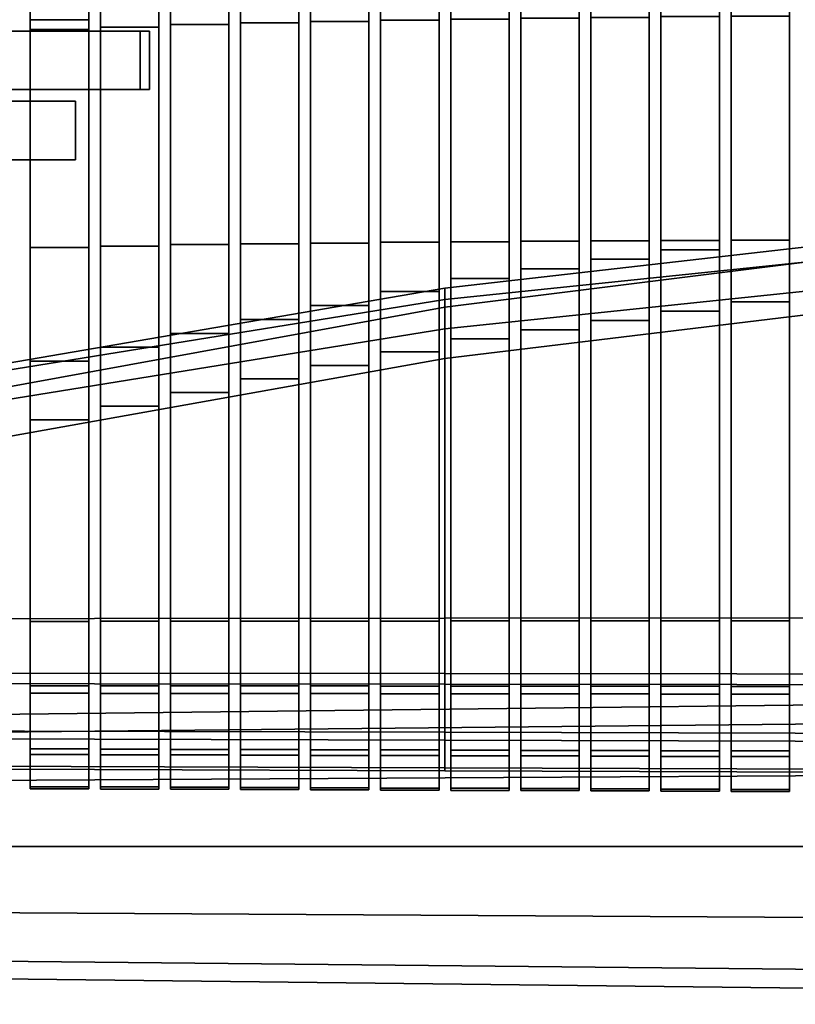
# Model space of a CAD drawing. Units: metres. Extents: x -0.319 to 0.319, y -0.447 to 0.447.
# Drawn here: x -0.186 to -0.12, y -0.372 to -0.287 of the extents above; entities that cross this region are included whole.
import ezdxf

# ---------------------------------------------------------------- set-up
doc = ezdxf.new("R2010")
doc.units = ezdxf.units.M
doc.header["$MEASUREMENT"] = 0
doc.layers.add('J16', color=7, linetype='Continuous')

# ---------------------------------------------------------------- blocks, each defined once
blk = doc.blocks.new('*E2')
at = {"layer": 'J16', "color": 41, "linetype": 'Continuous'}
for points in [[(0.851518, -0.793183, 0.267958), (0.851518, -0.791374, 0.261208), (0.591518, -0.794374, 0.261208), (0.591518, -0.795781, 0.266458)], [(0.851518, -0.791374, 0.261208), (0.851518, -0.793183, 0.254458), (0.591518, -0.795781, 0.255958), (0.591518, -0.794374, 0.261208)], [(0.851518, -0.798124, 0.272899), (0.851518, -0.793183, 0.267958), (0.591518, -0.795781, 0.266458), (0.591518, -0.799624, 0.270301)], [(0.851518, -0.793183, 0.254458), (0.851518, -0.798124, 0.249517), (0.591518, -0.799624, 0.252115), (0.591518, -0.795781, 0.255958)], [(0.851518, -0.804874, 0.274708), (0.851518, -0.798124, 0.272899), (0.591518, -0.799624, 0.270301), (0.591518, -0.804874, 0.271708)], [(0.851518, -0.798124, 0.249517), (0.851518, -0.804874, 0.247708), (0.591518, -0.804874, 0.250708), (0.591518, -0.799624, 0.252115)], [(0.851518, -0.811624, 0.272899), (0.851518, -0.804874, 0.274708), (0.591518, -0.804874, 0.271708), (0.591518, -0.810124, 0.270301)], [(0.851518, -0.804874, 0.247708), (0.851518, -0.811624, 0.249517), (0.591518, -0.810124, 0.252115), (0.591518, -0.804874, 0.250708)], [(0.851518, -0.816566, 0.267958), (0.851518, -0.811624, 0.272899), (0.591518, -0.810124, 0.270301), (0.591518, -0.813968, 0.266458)], [(0.851518, -0.811624, 0.249517), (0.851518, -0.816566, 0.254458), (0.591518, -0.813968, 0.255958), (0.591518, -0.810124, 0.252115)], [(0.851518, -0.818374, 0.261208), (0.851518, -0.816566, 0.267958), (0.591518, -0.813968, 0.266458), (0.591518, -0.815374, 0.261208)], [(0.851518, -0.816566, 0.254458), (0.851518, -0.818374, 0.261208), (0.591518, -0.815374, 0.261208), (0.591518, -0.813968, 0.255958)]]:
    blk.add_3dface(points, dxfattribs=at)
blk = doc.blocks.new('492a7fc6-8c8c-4b63-9f21-370bf668f9b6')
at = {"layer": 'J16', "color": 55, "linetype": 'Continuous'}
for points in [[(0.901331, -0.679014, 0.381396), (0.906331, -0.679014, 0.381396), (0.906331, -0.758235, 0.380469), (0.901331, -0.758235, 0.380469)], [(0.901331, -0.758235, 0.380469), (0.906331, -0.758235, 0.380469), (0.906331, -0.679014, 0.381396), (0.901331, -0.679014, 0.381396)], [(0.895331, -0.684529, 0.382444), (0.900331, -0.684529, 0.382444), (0.900331, -0.759028, 0.380707), (0.895331, -0.759028, 0.380707)], [(0.895331, -0.759028, 0.380707), (0.900331, -0.759028, 0.380707), (0.900331, -0.684529, 0.382444), (0.895331, -0.684529, 0.382444)], [(0.889331, -0.690036, 0.38349), (0.894331, -0.690036, 0.38349), (0.894331, -0.759819, 0.380944), (0.889331, -0.759819, 0.380944)], [(0.889331, -0.759819, 0.380944), (0.894331, -0.759819, 0.380944), (0.894331, -0.690036, 0.38349), (0.889331, -0.690036, 0.38349)], [(0.883331, -0.695542, 0.384537), (0.888331, -0.695542, 0.384537), (0.888331, -0.76061, 0.381182), (0.883331, -0.76061, 0.381182)], [(0.883331, -0.76061, 0.381182), (0.888331, -0.76061, 0.381182), (0.888331, -0.695542, 0.384537), (0.883331, -0.695542, 0.384537)], [(0.877331, -0.701048, 0.385583), (0.882331, -0.701048, 0.385583), (0.882331, -0.761402, 0.381419), (0.877331, -0.761402, 0.381419)], [(0.877331, -0.761402, 0.381419), (0.882331, -0.761402, 0.381419), (0.882331, -0.701048, 0.385583), (0.877331, -0.701048, 0.385583)], [(0.871331, -0.706554, 0.386629), (0.876331, -0.706554, 0.386629), (0.876331, -0.762499, 0.381724), (0.871331, -0.762499, 0.381724)], [(0.871331, -0.762499, 0.381724), (0.876331, -0.762499, 0.381724), (0.876331, -0.706554, 0.386629), (0.871331, -0.706554, 0.386629)], [(0.865331, -0.712061, 0.387675), (0.870331, -0.712061, 0.387675), (0.870331, -0.763665, 0.382044), (0.865331, -0.763665, 0.382044)], [(0.865331, -0.763665, 0.382044), (0.870331, -0.763665, 0.382044), (0.870331, -0.712061, 0.387675), (0.865331, -0.712061, 0.387675)], [(0.859331, -0.734349, 0.395931), (0.864331, -0.734349, 0.395931), (0.864331, -0.715417, 0.389152), (0.859331, -0.715417, 0.389152)], [(0.859331, -0.715417, 0.389152), (0.864331, -0.715417, 0.389152), (0.864331, -0.734349, 0.395931), (0.859331, -0.734349, 0.395931)], [(0.865331, -0.734228, 0.39643), (0.870331, -0.734228, 0.39643), (0.870331, -0.715251, 0.389838), (0.865331, -0.715251, 0.389838)], [(0.865331, -0.715251, 0.389838), (0.870331, -0.715251, 0.389838), (0.870331, -0.734228, 0.39643), (0.865331, -0.734228, 0.39643)], [(0.871331, -0.734108, 0.396929), (0.876331, -0.734108, 0.396929), (0.876331, -0.715084, 0.390524), (0.871331, -0.715084, 0.390524)], [(0.871331, -0.715084, 0.390524), (0.876331, -0.715084, 0.390524), (0.876331, -0.734108, 0.396929), (0.871331, -0.734108, 0.396929)], [(0.859331, -0.717567, 0.388721), (0.864331, -0.717567, 0.388721), (0.864331, -0.76483, 0.382364), (0.859331, -0.76483, 0.382364)], [(0.859331, -0.76483, 0.382364), (0.864331, -0.76483, 0.382364), (0.864331, -0.717567, 0.388721), (0.859331, -0.717567, 0.388721)], [(0.853331, -0.734479, 0.395392), (0.858331, -0.734479, 0.395392), (0.858331, -0.719491, 0.389766), (0.853331, -0.719491, 0.389766)], [(0.853331, -0.719491, 0.389766), (0.858331, -0.719491, 0.389766), (0.858331, -0.734479, 0.395392), (0.853331, -0.734479, 0.395392)], [(0.853331, -0.723064, 0.389766), (0.858331, -0.723064, 0.389766), (0.858331, -0.765994, 0.382683), (0.853331, -0.765994, 0.382683)], [(0.853331, -0.765994, 0.382683), (0.858331, -0.765994, 0.382683), (0.858331, -0.723064, 0.389766), (0.853331, -0.723064, 0.389766)], [(0.847331, -0.734697, 0.394498), (0.852331, -0.734697, 0.394498), (0.852331, -0.724882, 0.390813), (0.847331, -0.724882, 0.390813)], [(0.847331, -0.724882, 0.390813), (0.852331, -0.724882, 0.390813), (0.852331, -0.734697, 0.394498), (0.847331, -0.734697, 0.394498)], [(0.847331, -0.728579, 0.390813), (0.852331, -0.728579, 0.390813), (0.852331, -0.767162, 0.383003), (0.847331, -0.767162, 0.383003)], [(0.847331, -0.767162, 0.383003), (0.852331, -0.767162, 0.383003), (0.852331, -0.728579, 0.390813), (0.847331, -0.728579, 0.390813)], [(0.841331, -0.734913, 0.393607), (0.846331, -0.734913, 0.393607), (0.846331, -0.730255, 0.391858), (0.841331, -0.730255, 0.391858)], [(0.841331, -0.730255, 0.391858), (0.846331, -0.730255, 0.391858), (0.846331, -0.734913, 0.393607), (0.841331, -0.734913, 0.393607)], [(0.841331, -0.734077, 0.391858), (0.846331, -0.734077, 0.391858), (0.846331, -0.768326, 0.383323), (0.841331, -0.768326, 0.383323)], [(0.841331, -0.768326, 0.383323), (0.846331, -0.768326, 0.383323), (0.846331, -0.734077, 0.391858), (0.841331, -0.734077, 0.391858)], [(0.865331, -0.753192, 0.403078), (0.870331, -0.753192, 0.403078), (0.870331, -0.734228, 0.39643), (0.865331, -0.734228, 0.39643)], [(0.865331, -0.734228, 0.39643), (0.870331, -0.734228, 0.39643), (0.870331, -0.753192, 0.403078), (0.865331, -0.753192, 0.403078)], [(0.871331, -0.753127, 0.40335), (0.876331, -0.753127, 0.40335), (0.876331, -0.734108, 0.396929), (0.871331, -0.734108, 0.396929)], [(0.871331, -0.734108, 0.396929), (0.876331, -0.734108, 0.396929), (0.876331, -0.753127, 0.40335), (0.871331, -0.753127, 0.40335)], [(0.877331, -0.753078, 0.403557), (0.882331, -0.753078, 0.403557), (0.882331, -0.734014, 0.397316), (0.877331, -0.734014, 0.397316)], [(0.877331, -0.734014, 0.397316), (0.882331, -0.734014, 0.397316), (0.882331, -0.753078, 0.403557), (0.877331, -0.753078, 0.403557)], [(0.883331, -0.753041, 0.403712), (0.888331, -0.753041, 0.403712), (0.888331, -0.733942, 0.397617), (0.883331, -0.733942, 0.397617)], [(0.883331, -0.733942, 0.397617), (0.888331, -0.733942, 0.397617), (0.888331, -0.753041, 0.403712), (0.883331, -0.753041, 0.403712)], [(0.889331, -0.753004, 0.403868), (0.894331, -0.753004, 0.403868), (0.894331, -0.73387, 0.397918), (0.889331, -0.73387, 0.397918)], [(0.889331, -0.73387, 0.397918), (0.894331, -0.73387, 0.397918), (0.894331, -0.753004, 0.403868), (0.889331, -0.753004, 0.403868)], [(0.895331, -0.752969, 0.404017), (0.900331, -0.752969, 0.404017), (0.900331, -0.733803, 0.398199), (0.895331, -0.733803, 0.398199)], [(0.895331, -0.733803, 0.398199), (0.900331, -0.733803, 0.398199), (0.900331, -0.752969, 0.404017), (0.895331, -0.752969, 0.404017)], [(0.901331, -0.75294, 0.404141), (0.906331, -0.75294, 0.404141), (0.906331, -0.733752, 0.398411), (0.901331, -0.733752, 0.398411)], [(0.901331, -0.733752, 0.398411), (0.906331, -0.733752, 0.398411), (0.906331, -0.75294, 0.404141), (0.901331, -0.75294, 0.404141)], [(0.851552, -0.740054, 0.390534), (0.851552, -0.735054, 0.390534), (0.811943, -0.735054, 0.406026), (0.811943, -0.740054, 0.406026)], [(0.830158, -0.740054, 0.393486), (0.830158, -0.735054, 0.393486), (0.850748, -0.735054, 0.390631), (0.850748, -0.740054, 0.390631)], [(0.841331, -0.753566, 0.401528), (0.846331, -0.753566, 0.401528), (0.846331, -0.734913, 0.393607), (0.841331, -0.734913, 0.393607)], [(0.841331, -0.734913, 0.393607), (0.846331, -0.734913, 0.393607), (0.846331, -0.753566, 0.401528), (0.841331, -0.753566, 0.401528)], [(0.847331, -0.753447, 0.402019), (0.852331, -0.753447, 0.402019), (0.852331, -0.734697, 0.394498), (0.847331, -0.734697, 0.394498)], [(0.847331, -0.734697, 0.394498), (0.852331, -0.734697, 0.394498), (0.852331, -0.753447, 0.402019), (0.847331, -0.753447, 0.402019)], [(0.850748, -0.740054, 0.390631), (0.850748, -0.735054, 0.390631), (0.851552, -0.735054, 0.390534), (0.851552, -0.740054, 0.390534)], [(0.853331, -0.753328, 0.402511), (0.858331, -0.753328, 0.402511), (0.858331, -0.734479, 0.395392), (0.853331, -0.734479, 0.395392)], [(0.853331, -0.734479, 0.395392), (0.858331, -0.734479, 0.395392), (0.858331, -0.753328, 0.402511), (0.853331, -0.753328, 0.402511)], [(0.859331, -0.753258, 0.402805), (0.864331, -0.753258, 0.402805), (0.864331, -0.734349, 0.395931), (0.859331, -0.734349, 0.395931)], [(0.859331, -0.734349, 0.395931), (0.864331, -0.734349, 0.395931), (0.864331, -0.753258, 0.402805), (0.859331, -0.753258, 0.402805)], [(0.829539, -0.746054, 0.394047), (0.829539, -0.741054, 0.394047), (0.845192, -0.741054, 0.391621), (0.845192, -0.746054, 0.391621)], [(0.845192, -0.746054, 0.391621), (0.845192, -0.741054, 0.391621), (0.830513, -0.741054, 0.397457), (0.830513, -0.746054, 0.397457)], [(0.841331, -0.763308, 0.405786), (0.846331, -0.763308, 0.405786), (0.846331, -0.753566, 0.401528), (0.841331, -0.753566, 0.401528)], [(0.841331, -0.753566, 0.401528), (0.846331, -0.753566, 0.401528), (0.846331, -0.763308, 0.405786), (0.841331, -0.763308, 0.405786)], [(0.847331, -0.762117, 0.405588), (0.852331, -0.762117, 0.405588), (0.852331, -0.753447, 0.402019), (0.847331, -0.753447, 0.402019)], [(0.847331, -0.753447, 0.402019), (0.852331, -0.753447, 0.402019), (0.852331, -0.762117, 0.405588), (0.847331, -0.762117, 0.405588)], [(0.853331, -0.760922, 0.405389), (0.858331, -0.760922, 0.405389), (0.858331, -0.753328, 0.402511), (0.853331, -0.753328, 0.402511)], [(0.853331, -0.753328, 0.402511), (0.858331, -0.753328, 0.402511), (0.858331, -0.760922, 0.405389), (0.853331, -0.760922, 0.405389)], [(0.859331, -0.759731, 0.40519), (0.864331, -0.759731, 0.40519), (0.864331, -0.753258, 0.402805), (0.859331, -0.753258, 0.402805)], [(0.859331, -0.753258, 0.402805), (0.864331, -0.753258, 0.402805), (0.864331, -0.759731, 0.40519), (0.859331, -0.759731, 0.40519)], [(0.865331, -0.758538, 0.404991), (0.870331, -0.758538, 0.404991), (0.870331, -0.753192, 0.403078), (0.865331, -0.753192, 0.403078)], [(0.865331, -0.753192, 0.403078), (0.870331, -0.753192, 0.403078), (0.870331, -0.758538, 0.404991), (0.865331, -0.758538, 0.404991)], [(0.871331, -0.757345, 0.404793), (0.876331, -0.757345, 0.404793), (0.876331, -0.753127, 0.40335), (0.871331, -0.753127, 0.40335)], [(0.871331, -0.753127, 0.40335), (0.876331, -0.753127, 0.40335), (0.876331, -0.757345, 0.404793), (0.871331, -0.757345, 0.404793)], [(0.877331, -0.756221, 0.404609), (0.882331, -0.756221, 0.404609), (0.882331, -0.753078, 0.403557), (0.877331, -0.753078, 0.403557)], [(0.877331, -0.753078, 0.403557), (0.882331, -0.753078, 0.403557), (0.882331, -0.756221, 0.404609), (0.877331, -0.756221, 0.404609)], [(0.883331, -0.755403, 0.404492), (0.888331, -0.755403, 0.404492), (0.888331, -0.753041, 0.403712), (0.883331, -0.753041, 0.403712)], [(0.883331, -0.753041, 0.403712), (0.888331, -0.753041, 0.403712), (0.888331, -0.755403, 0.404492), (0.883331, -0.755403, 0.404492)], [(0.889331, -0.754585, 0.404376), (0.894331, -0.754585, 0.404376), (0.894331, -0.753004, 0.403868), (0.889331, -0.753004, 0.403868)], [(0.889331, -0.753004, 0.403868), (0.894331, -0.753004, 0.403868), (0.894331, -0.754585, 0.404376), (0.889331, -0.754585, 0.404376)], [(0.895331, -0.753766, 0.40426), (0.900331, -0.753766, 0.40426), (0.900331, -0.752969, 0.404017), (0.895331, -0.752969, 0.404017)], [(0.895331, -0.752969, 0.404017), (0.900331, -0.752969, 0.404017), (0.900331, -0.753766, 0.40426), (0.895331, -0.753766, 0.40426)], [(0.901331, -0.78553, 0.412087), (0.906331, -0.78553, 0.412087), (0.906331, -0.752946, 0.404143), (0.901331, -0.752946, 0.404143)], [(0.901331, -0.752946, 0.404143), (0.906331, -0.752946, 0.404143), (0.906331, -0.78553, 0.412087), (0.901331, -0.78553, 0.412087)], [(0.895331, -0.785535, 0.412061), (0.900331, -0.785535, 0.412061), (0.900331, -0.753766, 0.40426), (0.895331, -0.753766, 0.40426)], [(0.895331, -0.753766, 0.40426), (0.900331, -0.753766, 0.40426), (0.900331, -0.785535, 0.412061), (0.895331, -0.785535, 0.412061)], [(0.883331, -0.785547, 0.412011), (0.888331, -0.785547, 0.412011), (0.888331, -0.755403, 0.404492), (0.883331, -0.755403, 0.404492)], [(0.883331, -0.755403, 0.404492), (0.888331, -0.755403, 0.404492), (0.888331, -0.785547, 0.412011), (0.883331, -0.785547, 0.412011)], [(0.889331, -0.785541, 0.412036), (0.894331, -0.785541, 0.412036), (0.894331, -0.754585, 0.404376), (0.889331, -0.754585, 0.404376)], [(0.889331, -0.754585, 0.404376), (0.894331, -0.754585, 0.404376), (0.894331, -0.785541, 0.412036), (0.889331, -0.785541, 0.412036)], [(0.877331, -0.785552, 0.411986), (0.882331, -0.785552, 0.411986), (0.882331, -0.756221, 0.404609), (0.877331, -0.756221, 0.404609)], [(0.877331, -0.756221, 0.404609), (0.882331, -0.756221, 0.404609), (0.882331, -0.785552, 0.411986), (0.877331, -0.785552, 0.411986)], [(0.871331, -0.785558, 0.411961), (0.876331, -0.785558, 0.411961), (0.876331, -0.757345, 0.404793), (0.871331, -0.757345, 0.404793)], [(0.871331, -0.757345, 0.404793), (0.876331, -0.757345, 0.404793), (0.876331, -0.785558, 0.411961), (0.871331, -0.785558, 0.411961)], [(0.865331, -0.785564, 0.411936), (0.870331, -0.785564, 0.411936), (0.870331, -0.758538, 0.404991), (0.865331, -0.758538, 0.404991)], [(0.865331, -0.758538, 0.404991), (0.870331, -0.758538, 0.404991), (0.870331, -0.785564, 0.411936), (0.865331, -0.785564, 0.411936)], [(0.901331, -0.758235, 0.380469), (0.906331, -0.758235, 0.380469), (0.906331, -0.79115, 0.386927), (0.901331, -0.79115, 0.386927)], [(0.901331, -0.79115, 0.386927), (0.906331, -0.79115, 0.386927), (0.906331, -0.758235, 0.380469), (0.901331, -0.758235, 0.380469)], [(0.895331, -0.759028, 0.380707), (0.900331, -0.759028, 0.380707), (0.900331, -0.791145, 0.386952), (0.895331, -0.791145, 0.386952)], [(0.895331, -0.791145, 0.386952), (0.900331, -0.791145, 0.386952), (0.900331, -0.759028, 0.380707), (0.895331, -0.759028, 0.380707)], [(0.859331, -0.785569, 0.411911), (0.864331, -0.785569, 0.411911), (0.864331, -0.759731, 0.40519), (0.859331, -0.759731, 0.40519)], [(0.859331, -0.759731, 0.40519), (0.864331, -0.759731, 0.40519), (0.864331, -0.785569, 0.411911), (0.859331, -0.785569, 0.411911)], [(0.889331, -0.759819, 0.380944), (0.894331, -0.759819, 0.380944), (0.894331, -0.791139, 0.386978), (0.889331, -0.791139, 0.386978)], [(0.889331, -0.791139, 0.386978), (0.894331, -0.791139, 0.386978), (0.894331, -0.759819, 0.380944), (0.889331, -0.759819, 0.380944)], [(0.853331, -0.785575, 0.411886), (0.858331, -0.785575, 0.411886), (0.858331, -0.760922, 0.405389), (0.853331, -0.760922, 0.405389)], [(0.853331, -0.760922, 0.405389), (0.858331, -0.760922, 0.405389), (0.858331, -0.785575, 0.411886), (0.853331, -0.785575, 0.411886)], [(0.883331, -0.76061, 0.381182), (0.888331, -0.76061, 0.381182), (0.888331, -0.791133, 0.387003), (0.883331, -0.791133, 0.387003)], [(0.883331, -0.791133, 0.387003), (0.888331, -0.791133, 0.387003), (0.888331, -0.76061, 0.381182), (0.883331, -0.76061, 0.381182)], [(0.847331, -0.78558, 0.41186), (0.852331, -0.78558, 0.41186), (0.852331, -0.762117, 0.405588), (0.847331, -0.762117, 0.405588)], [(0.847331, -0.762117, 0.405588), (0.852331, -0.762117, 0.405588), (0.852331, -0.78558, 0.41186), (0.847331, -0.78558, 0.41186)], [(0.877331, -0.761402, 0.381419), (0.882331, -0.761402, 0.381419), (0.882331, -0.791128, 0.387028), (0.877331, -0.791128, 0.387028)], [(0.877331, -0.791128, 0.387028), (0.882331, -0.791128, 0.387028), (0.882331, -0.761402, 0.381419), (0.877331, -0.761402, 0.381419)], [(0.871331, -0.762499, 0.381724), (0.876331, -0.762499, 0.381724), (0.876331, -0.791122, 0.387053), (0.871331, -0.791122, 0.387053)], [(0.871331, -0.791122, 0.387053), (0.876331, -0.791122, 0.387053), (0.876331, -0.762499, 0.381724), (0.871331, -0.762499, 0.381724)], [(0.841331, -0.785586, 0.411835), (0.846331, -0.785586, 0.411835), (0.846331, -0.763308, 0.405786), (0.841331, -0.763308, 0.405786)], [(0.841331, -0.763308, 0.405786), (0.846331, -0.763308, 0.405786), (0.846331, -0.785586, 0.411835), (0.841331, -0.785586, 0.411835)], [(0.865331, -0.763665, 0.382044), (0.870331, -0.763665, 0.382044), (0.870331, -0.791117, 0.387078), (0.865331, -0.791117, 0.387078)], [(0.865331, -0.791117, 0.387078), (0.870331, -0.791117, 0.387078), (0.870331, -0.763665, 0.382044), (0.865331, -0.763665, 0.382044)], [(0.859331, -0.76483, 0.382364), (0.864331, -0.76483, 0.382364), (0.864331, -0.791111, 0.387103), (0.859331, -0.791111, 0.387103)], [(0.859331, -0.791111, 0.387103), (0.864331, -0.791111, 0.387103), (0.864331, -0.76483, 0.382364), (0.859331, -0.76483, 0.382364)], [(0.853331, -0.765994, 0.382683), (0.858331, -0.765994, 0.382683), (0.858331, -0.791105, 0.387128), (0.853331, -0.791105, 0.387128)], [(0.853331, -0.791105, 0.387128), (0.858331, -0.791105, 0.387128), (0.858331, -0.765994, 0.382683), (0.853331, -0.765994, 0.382683)], [(0.847331, -0.767162, 0.383003), (0.852331, -0.767162, 0.383003), (0.852331, -0.7911, 0.387154), (0.847331, -0.7911, 0.387154)], [(0.847331, -0.7911, 0.387154), (0.852331, -0.7911, 0.387154), (0.852331, -0.767162, 0.383003), (0.847331, -0.767162, 0.383003)], [(0.841331, -0.768326, 0.383323), (0.846331, -0.768326, 0.383323), (0.846331, -0.791094, 0.387179), (0.841331, -0.791094, 0.387179)], [(0.841331, -0.791094, 0.387179), (0.846331, -0.791094, 0.387179), (0.846331, -0.768326, 0.383323), (0.841331, -0.768326, 0.383323)], [(0.841331, -0.791743, 0.411456), (0.846331, -0.791743, 0.411456), (0.846331, -0.785586, 0.411835), (0.841331, -0.785586, 0.411835)], [(0.841331, -0.785586, 0.411835), (0.846331, -0.785586, 0.411835), (0.846331, -0.791743, 0.411456), (0.841331, -0.791743, 0.411456)], [(0.847331, -0.791749, 0.41148), (0.852331, -0.791749, 0.41148), (0.852331, -0.78558, 0.41186), (0.847331, -0.78558, 0.41186)], [(0.847331, -0.78558, 0.41186), (0.852331, -0.78558, 0.41186), (0.852331, -0.791749, 0.41148), (0.847331, -0.791749, 0.41148)], [(0.853331, -0.791756, 0.411505), (0.858331, -0.791756, 0.411505), (0.858331, -0.785575, 0.411886), (0.853331, -0.785575, 0.411886)], [(0.853331, -0.785575, 0.411886), (0.858331, -0.785575, 0.411886), (0.858331, -0.791756, 0.411505), (0.853331, -0.791756, 0.411505)], [(0.859331, -0.791763, 0.411529), (0.864331, -0.791763, 0.411529), (0.864331, -0.785569, 0.411911), (0.859331, -0.785569, 0.411911)], [(0.859331, -0.785569, 0.411911), (0.864331, -0.785569, 0.411911), (0.864331, -0.791763, 0.411529), (0.859331, -0.791763, 0.411529)], [(0.865331, -0.79177, 0.411554), (0.870331, -0.79177, 0.411554), (0.870331, -0.785564, 0.411936), (0.865331, -0.785564, 0.411936)], [(0.865331, -0.785564, 0.411936), (0.870331, -0.785564, 0.411936), (0.870331, -0.79177, 0.411554), (0.865331, -0.79177, 0.411554)], [(0.871331, -0.791777, 0.411578), (0.876331, -0.791777, 0.411578), (0.876331, -0.785558, 0.411961), (0.871331, -0.785558, 0.411961)], [(0.871331, -0.785558, 0.411961), (0.876331, -0.785558, 0.411961), (0.876331, -0.791777, 0.411578), (0.871331, -0.791777, 0.411578)], [(0.877331, -0.791784, 0.411602), (0.882331, -0.791784, 0.411602), (0.882331, -0.785552, 0.411986), (0.877331, -0.785552, 0.411986)], [(0.877331, -0.785552, 0.411986), (0.882331, -0.785552, 0.411986), (0.882331, -0.791784, 0.411602), (0.877331, -0.791784, 0.411602)], [(0.883331, -0.791791, 0.411627), (0.888331, -0.791791, 0.411627), (0.888331, -0.785547, 0.412011), (0.883331, -0.785547, 0.412011)], [(0.883331, -0.785547, 0.412011), (0.888331, -0.785547, 0.412011), (0.888331, -0.791791, 0.411627), (0.883331, -0.791791, 0.411627)], [(0.889331, -0.791798, 0.411651), (0.894331, -0.791798, 0.411651), (0.894331, -0.785541, 0.412036), (0.889331, -0.785541, 0.412036)], [(0.889331, -0.785541, 0.412036), (0.894331, -0.785541, 0.412036), (0.894331, -0.791798, 0.411651), (0.889331, -0.791798, 0.411651)], [(0.895331, -0.791805, 0.411675), (0.900331, -0.791805, 0.411675), (0.900331, -0.785535, 0.412061), (0.895331, -0.785535, 0.412061)], [(0.895331, -0.785535, 0.412061), (0.900331, -0.785535, 0.412061), (0.900331, -0.791805, 0.411675), (0.895331, -0.791805, 0.411675)], [(0.901331, -0.791812, 0.4117), (0.906331, -0.791812, 0.4117), (0.906331, -0.78553, 0.412087), (0.901331, -0.78553, 0.412087)], [(0.901331, -0.78553, 0.412087), (0.906331, -0.78553, 0.412087), (0.906331, -0.791812, 0.4117), (0.901331, -0.791812, 0.4117)], [(0.841331, -0.791094, 0.387179), (0.846331, -0.791094, 0.387179), (0.846331, -0.796513, 0.390103), (0.841331, -0.796513, 0.390103)], [(0.841331, -0.796513, 0.390103), (0.846331, -0.796513, 0.390103), (0.846331, -0.791094, 0.387179), (0.841331, -0.791094, 0.387179)], [(0.847331, -0.7911, 0.387154), (0.852331, -0.7911, 0.387154), (0.852331, -0.796529, 0.390084), (0.847331, -0.796529, 0.390084)], [(0.847331, -0.796529, 0.390084), (0.852331, -0.796529, 0.390084), (0.852331, -0.7911, 0.387154), (0.847331, -0.7911, 0.387154)], [(0.853331, -0.791105, 0.387128), (0.858331, -0.791105, 0.387128), (0.858331, -0.796546, 0.390065), (0.853331, -0.796546, 0.390065)], [(0.853331, -0.796546, 0.390065), (0.858331, -0.796546, 0.390065), (0.858331, -0.791105, 0.387128), (0.853331, -0.791105, 0.387128)], [(0.859331, -0.791111, 0.387103), (0.864331, -0.791111, 0.387103), (0.864331, -0.796563, 0.390045), (0.859331, -0.796563, 0.390045)], [(0.859331, -0.796563, 0.390045), (0.864331, -0.796563, 0.390045), (0.864331, -0.791111, 0.387103), (0.859331, -0.791111, 0.387103)], [(0.865331, -0.791117, 0.387078), (0.870331, -0.791117, 0.387078), (0.870331, -0.796579, 0.390026), (0.865331, -0.796579, 0.390026)], [(0.865331, -0.796579, 0.390026), (0.870331, -0.796579, 0.390026), (0.870331, -0.791117, 0.387078), (0.865331, -0.791117, 0.387078)], [(0.871331, -0.791122, 0.387053), (0.876331, -0.791122, 0.387053), (0.876331, -0.796596, 0.390007), (0.871331, -0.796596, 0.390007)], [(0.871331, -0.796596, 0.390007), (0.876331, -0.796596, 0.390007), (0.876331, -0.791122, 0.387053), (0.871331, -0.791122, 0.387053)], [(0.877331, -0.791128, 0.387028), (0.882331, -0.791128, 0.387028), (0.882331, -0.796613, 0.389988), (0.877331, -0.796613, 0.389988)], [(0.877331, -0.796613, 0.389988), (0.882331, -0.796613, 0.389988), (0.882331, -0.791128, 0.387028), (0.877331, -0.791128, 0.387028)], [(0.883331, -0.791133, 0.387003), (0.888331, -0.791133, 0.387003), (0.888331, -0.796629, 0.389969), (0.883331, -0.796629, 0.389969)], [(0.883331, -0.796629, 0.389969), (0.888331, -0.796629, 0.389969), (0.888331, -0.791133, 0.387003), (0.883331, -0.791133, 0.387003)], [(0.889331, -0.791139, 0.386978), (0.894331, -0.791139, 0.386978), (0.894331, -0.796646, 0.38995), (0.889331, -0.796646, 0.38995)], [(0.889331, -0.796646, 0.38995), (0.894331, -0.796646, 0.38995), (0.894331, -0.791139, 0.386978), (0.889331, -0.791139, 0.386978)], [(0.895331, -0.791145, 0.386952), (0.900331, -0.791145, 0.386952), (0.900331, -0.796663, 0.38993), (0.895331, -0.796663, 0.38993)], [(0.895331, -0.796663, 0.38993), (0.900331, -0.796663, 0.38993), (0.900331, -0.791145, 0.386952), (0.895331, -0.791145, 0.386952)], [(0.901331, -0.79115, 0.386927), (0.906331, -0.79115, 0.386927), (0.906331, -0.796679, 0.389911), (0.901331, -0.796679, 0.389911)], [(0.901331, -0.796679, 0.389911), (0.906331, -0.796679, 0.389911), (0.906331, -0.79115, 0.386927), (0.901331, -0.79115, 0.386927)], [(0.841331, -0.796987, 0.407875), (0.846331, -0.796987, 0.407875), (0.846331, -0.791743, 0.411456), (0.841331, -0.791743, 0.411456)], [(0.841331, -0.791743, 0.411456), (0.846331, -0.791743, 0.411456), (0.846331, -0.796987, 0.407875), (0.841331, -0.796987, 0.407875)], [(0.847331, -0.797005, 0.407892), (0.852331, -0.797005, 0.407892), (0.852331, -0.791749, 0.41148), (0.847331, -0.791749, 0.41148)], [(0.847331, -0.791749, 0.41148), (0.852331, -0.791749, 0.41148), (0.852331, -0.797005, 0.407892), (0.847331, -0.797005, 0.407892)], [(0.853331, -0.797023, 0.407909), (0.858331, -0.797023, 0.407909), (0.858331, -0.791756, 0.411505), (0.853331, -0.791756, 0.411505)], [(0.853331, -0.791756, 0.411505), (0.858331, -0.791756, 0.411505), (0.858331, -0.797023, 0.407909), (0.853331, -0.797023, 0.407909)], [(0.859331, -0.79704, 0.407926), (0.864331, -0.79704, 0.407926), (0.864331, -0.791763, 0.411529), (0.859331, -0.791763, 0.411529)], [(0.859331, -0.791763, 0.411529), (0.864331, -0.791763, 0.411529), (0.864331, -0.79704, 0.407926), (0.859331, -0.79704, 0.407926)], [(0.865331, -0.797058, 0.407944), (0.870331, -0.797058, 0.407944), (0.870331, -0.79177, 0.411554), (0.865331, -0.79177, 0.411554)], [(0.865331, -0.79177, 0.411554), (0.870331, -0.79177, 0.411554), (0.870331, -0.797058, 0.407944), (0.865331, -0.797058, 0.407944)], [(0.871331, -0.797076, 0.407961), (0.876331, -0.797076, 0.407961), (0.876331, -0.791777, 0.411578), (0.871331, -0.791777, 0.411578)], [(0.871331, -0.791777, 0.411578), (0.876331, -0.791777, 0.411578), (0.876331, -0.797076, 0.407961), (0.871331, -0.797076, 0.407961)], [(0.877331, -0.797093, 0.407978), (0.882331, -0.797093, 0.407978), (0.882331, -0.791784, 0.411602), (0.877331, -0.791784, 0.411602)], [(0.877331, -0.791784, 0.411602), (0.882331, -0.791784, 0.411602), (0.882331, -0.797093, 0.407978), (0.877331, -0.797093, 0.407978)], [(0.883331, -0.797111, 0.407995), (0.888331, -0.797111, 0.407995), (0.888331, -0.791791, 0.411627), (0.883331, -0.791791, 0.411627)], [(0.883331, -0.791791, 0.411627), (0.888331, -0.791791, 0.411627), (0.888331, -0.797111, 0.407995), (0.883331, -0.797111, 0.407995)], [(0.889331, -0.797128, 0.408012), (0.894331, -0.797128, 0.408012), (0.894331, -0.791798, 0.411651), (0.889331, -0.791798, 0.411651)], [(0.889331, -0.791798, 0.411651), (0.894331, -0.791798, 0.411651), (0.894331, -0.797128, 0.408012), (0.889331, -0.797128, 0.408012)], [(0.895331, -0.797146, 0.408029), (0.900331, -0.797146, 0.408029), (0.900331, -0.791805, 0.411675), (0.895331, -0.791805, 0.411675)], [(0.895331, -0.791805, 0.411675), (0.900331, -0.791805, 0.411675), (0.900331, -0.797146, 0.408029), (0.895331, -0.797146, 0.408029)], [(0.901331, -0.797164, 0.408046), (0.906331, -0.797164, 0.408046), (0.906331, -0.791812, 0.4117), (0.901331, -0.791812, 0.4117)], [(0.901331, -0.791812, 0.4117), (0.906331, -0.791812, 0.4117), (0.906331, -0.797164, 0.408046), (0.901331, -0.797164, 0.408046)], [(0.841331, -0.796513, 0.390103), (0.846331, -0.796513, 0.390103), (0.846331, -0.799741, 0.395547), (0.841331, -0.799741, 0.395547)], [(0.841331, -0.799741, 0.395547), (0.846331, -0.799741, 0.395547), (0.846331, -0.796513, 0.390103), (0.841331, -0.796513, 0.390103)], [(0.847331, -0.796529, 0.390084), (0.852331, -0.796529, 0.390084), (0.852331, -0.799765, 0.395539), (0.847331, -0.799765, 0.395539)], [(0.847331, -0.799765, 0.395539), (0.852331, -0.799765, 0.395539), (0.852331, -0.796529, 0.390084), (0.847331, -0.796529, 0.390084)], [(0.853331, -0.796546, 0.390065), (0.858331, -0.796546, 0.390065), (0.858331, -0.799788, 0.395531), (0.853331, -0.799788, 0.395531)], [(0.853331, -0.799788, 0.395531), (0.858331, -0.799788, 0.395531), (0.858331, -0.796546, 0.390065), (0.853331, -0.796546, 0.390065)], [(0.859331, -0.796563, 0.390045), (0.864331, -0.796563, 0.390045), (0.864331, -0.799811, 0.395523), (0.859331, -0.799811, 0.395523)], [(0.859331, -0.799811, 0.395523), (0.864331, -0.799811, 0.395523), (0.864331, -0.796563, 0.390045), (0.859331, -0.796563, 0.390045)], [(0.865331, -0.796579, 0.390026), (0.870331, -0.796579, 0.390026), (0.870331, -0.799834, 0.395515), (0.865331, -0.799834, 0.395515)], [(0.865331, -0.799834, 0.395515), (0.870331, -0.799834, 0.395515), (0.870331, -0.796579, 0.390026), (0.865331, -0.796579, 0.390026)], [(0.871331, -0.796596, 0.390007), (0.876331, -0.796596, 0.390007), (0.876331, -0.799858, 0.395507), (0.871331, -0.799858, 0.395507)], [(0.871331, -0.799858, 0.395507), (0.876331, -0.799858, 0.395507), (0.876331, -0.796596, 0.390007), (0.871331, -0.796596, 0.390007)], [(0.877331, -0.796613, 0.389988), (0.882331, -0.796613, 0.389988), (0.882331, -0.799881, 0.395499), (0.877331, -0.799881, 0.395499)], [(0.877331, -0.799881, 0.395499), (0.882331, -0.799881, 0.395499), (0.882331, -0.796613, 0.389988), (0.877331, -0.796613, 0.389988)], [(0.883331, -0.796629, 0.389969), (0.888331, -0.796629, 0.389969), (0.888331, -0.799904, 0.39549), (0.883331, -0.799904, 0.39549)], [(0.883331, -0.799904, 0.39549), (0.888331, -0.799904, 0.39549), (0.888331, -0.796629, 0.389969), (0.883331, -0.796629, 0.389969)], [(0.889331, -0.796646, 0.38995), (0.894331, -0.796646, 0.38995), (0.894331, -0.799927, 0.395482), (0.889331, -0.799927, 0.395482)], [(0.889331, -0.799927, 0.395482), (0.894331, -0.799927, 0.395482), (0.894331, -0.796646, 0.38995), (0.889331, -0.796646, 0.38995)], [(0.895331, -0.796663, 0.38993), (0.900331, -0.796663, 0.38993), (0.900331, -0.799951, 0.395474), (0.895331, -0.799951, 0.395474)], [(0.895331, -0.799951, 0.395474), (0.900331, -0.799951, 0.395474), (0.900331, -0.796663, 0.38993), (0.895331, -0.796663, 0.38993)], [(0.901331, -0.796679, 0.389911), (0.906331, -0.796679, 0.389911), (0.906331, -0.799974, 0.395466), (0.901331, -0.799974, 0.395466)], [(0.901331, -0.799974, 0.395466), (0.906331, -0.799974, 0.395466), (0.906331, -0.796679, 0.389911), (0.901331, -0.796679, 0.389911)], [(0.841331, -0.799915, 0.402052), (0.846331, -0.799915, 0.402052), (0.846331, -0.796987, 0.407875), (0.841331, -0.796987, 0.407875)], [(0.841331, -0.796987, 0.407875), (0.846331, -0.796987, 0.407875), (0.846331, -0.799915, 0.402052), (0.841331, -0.799915, 0.402052)], [(0.847331, -0.799939, 0.402057), (0.852331, -0.799939, 0.402057), (0.852331, -0.797005, 0.407892), (0.847331, -0.797005, 0.407892)], [(0.847331, -0.797005, 0.407892), (0.852331, -0.797005, 0.407892), (0.852331, -0.799939, 0.402057), (0.847331, -0.799939, 0.402057)], [(0.853331, -0.799962, 0.402063), (0.858331, -0.799962, 0.402063), (0.858331, -0.797023, 0.407909), (0.853331, -0.797023, 0.407909)], [(0.853331, -0.797023, 0.407909), (0.858331, -0.797023, 0.407909), (0.858331, -0.799962, 0.402063), (0.853331, -0.799962, 0.402063)], [(0.859331, -0.799986, 0.402068), (0.864331, -0.799986, 0.402068), (0.864331, -0.79704, 0.407926), (0.859331, -0.79704, 0.407926)], [(0.859331, -0.79704, 0.407926), (0.864331, -0.79704, 0.407926), (0.864331, -0.799986, 0.402068), (0.859331, -0.799986, 0.402068)], [(0.865331, -0.80001, 0.402073), (0.870331, -0.80001, 0.402073), (0.870331, -0.797058, 0.407944), (0.865331, -0.797058, 0.407944)], [(0.865331, -0.797058, 0.407944), (0.870331, -0.797058, 0.407944), (0.870331, -0.80001, 0.402073), (0.865331, -0.80001, 0.402073)], [(0.871331, -0.800033, 0.402078), (0.876331, -0.800033, 0.402078), (0.876331, -0.797076, 0.407961), (0.871331, -0.797076, 0.407961)], [(0.871331, -0.797076, 0.407961), (0.876331, -0.797076, 0.407961), (0.876331, -0.800033, 0.402078), (0.871331, -0.800033, 0.402078)], [(0.877331, -0.800057, 0.402083), (0.882331, -0.800057, 0.402083), (0.882331, -0.797093, 0.407978), (0.877331, -0.797093, 0.407978)], [(0.877331, -0.797093, 0.407978), (0.882331, -0.797093, 0.407978), (0.882331, -0.800057, 0.402083), (0.877331, -0.800057, 0.402083)], [(0.883331, -0.80008, 0.402088), (0.888331, -0.80008, 0.402088), (0.888331, -0.797111, 0.407995), (0.883331, -0.797111, 0.407995)], [(0.883331, -0.797111, 0.407995), (0.888331, -0.797111, 0.407995), (0.888331, -0.80008, 0.402088), (0.883331, -0.80008, 0.402088)], [(0.889331, -0.800104, 0.402094), (0.894331, -0.800104, 0.402094), (0.894331, -0.797128, 0.408012), (0.889331, -0.797128, 0.408012)], [(0.889331, -0.797128, 0.408012), (0.894331, -0.797128, 0.408012), (0.894331, -0.800104, 0.402094), (0.889331, -0.800104, 0.402094)], [(0.895331, -0.800128, 0.402099), (0.900331, -0.800128, 0.402099), (0.900331, -0.797146, 0.408029), (0.895331, -0.797146, 0.408029)], [(0.895331, -0.797146, 0.408029), (0.900331, -0.797146, 0.408029), (0.900331, -0.800128, 0.402099), (0.895331, -0.800128, 0.402099)], [(0.901331, -0.800151, 0.402104), (0.906331, -0.800151, 0.402104), (0.906331, -0.797164, 0.408046), (0.901331, -0.797164, 0.408046)], [(0.901331, -0.797164, 0.408046), (0.906331, -0.797164, 0.408046), (0.906331, -0.800151, 0.402104), (0.901331, -0.800151, 0.402104)], [(0.841331, -0.799741, 0.395547), (0.846331, -0.799741, 0.395547), (0.846331, -0.799915, 0.402052), (0.841331, -0.799915, 0.402052)], [(0.841331, -0.799915, 0.402052), (0.846331, -0.799915, 0.402052), (0.846331, -0.799741, 0.395547), (0.841331, -0.799741, 0.395547)], [(0.847331, -0.799765, 0.395539), (0.852331, -0.799765, 0.395539), (0.852331, -0.799939, 0.402057), (0.847331, -0.799939, 0.402057)], [(0.847331, -0.799939, 0.402057), (0.852331, -0.799939, 0.402057), (0.852331, -0.799765, 0.395539), (0.847331, -0.799765, 0.395539)], [(0.853331, -0.799788, 0.395531), (0.858331, -0.799788, 0.395531), (0.858331, -0.799962, 0.402063), (0.853331, -0.799962, 0.402063)], [(0.853331, -0.799962, 0.402063), (0.858331, -0.799962, 0.402063), (0.858331, -0.799788, 0.395531), (0.853331, -0.799788, 0.395531)], [(0.859331, -0.799811, 0.395523), (0.864331, -0.799811, 0.395523), (0.864331, -0.799986, 0.402068), (0.859331, -0.799986, 0.402068)], [(0.859331, -0.799986, 0.402068), (0.864331, -0.799986, 0.402068), (0.864331, -0.799811, 0.395523), (0.859331, -0.799811, 0.395523)], [(0.865331, -0.799834, 0.395515), (0.870331, -0.799834, 0.395515), (0.870331, -0.80001, 0.402073), (0.865331, -0.80001, 0.402073)], [(0.865331, -0.80001, 0.402073), (0.870331, -0.80001, 0.402073), (0.870331, -0.799834, 0.395515), (0.865331, -0.799834, 0.395515)], [(0.871331, -0.799858, 0.395507), (0.876331, -0.799858, 0.395507), (0.876331, -0.800033, 0.402078), (0.871331, -0.800033, 0.402078)], [(0.871331, -0.800033, 0.402078), (0.876331, -0.800033, 0.402078), (0.876331, -0.799858, 0.395507), (0.871331, -0.799858, 0.395507)], [(0.877331, -0.799881, 0.395499), (0.882331, -0.799881, 0.395499), (0.882331, -0.800057, 0.402083), (0.877331, -0.800057, 0.402083)], [(0.877331, -0.800057, 0.402083), (0.882331, -0.800057, 0.402083), (0.882331, -0.799881, 0.395499), (0.877331, -0.799881, 0.395499)], [(0.883331, -0.799904, 0.39549), (0.888331, -0.799904, 0.39549), (0.888331, -0.80008, 0.402088), (0.883331, -0.80008, 0.402088)], [(0.883331, -0.80008, 0.402088), (0.888331, -0.80008, 0.402088), (0.888331, -0.799904, 0.39549), (0.883331, -0.799904, 0.39549)], [(0.889331, -0.799927, 0.395482), (0.894331, -0.799927, 0.395482), (0.894331, -0.800104, 0.402094), (0.889331, -0.800104, 0.402094)], [(0.889331, -0.800104, 0.402094), (0.894331, -0.800104, 0.402094), (0.894331, -0.799927, 0.395482), (0.889331, -0.799927, 0.395482)], [(0.895331, -0.799951, 0.395474), (0.900331, -0.799951, 0.395474), (0.900331, -0.800128, 0.402099), (0.895331, -0.800128, 0.402099)], [(0.895331, -0.800128, 0.402099), (0.900331, -0.800128, 0.402099), (0.900331, -0.799951, 0.395474), (0.895331, -0.799951, 0.395474)], [(0.901331, -0.799974, 0.395466), (0.906331, -0.799974, 0.395466), (0.906331, -0.800151, 0.402104), (0.901331, -0.800151, 0.402104)], [(0.901331, -0.800151, 0.402104), (0.906331, -0.800151, 0.402104), (0.906331, -0.799974, 0.395466), (0.901331, -0.799974, 0.395466)]]:
    blk.add_3dface(points, dxfattribs=at)
for points, invisible_edges in [([(0.809558, -0.735054, 0.396746), (0.811943, -0.735054, 0.406026), (0.851552, -0.735054, 0.390534)], 13), ([(0.830158, -0.735054, 0.393486), (0.809558, -0.735054, 0.396746), (0.851552, -0.735054, 0.390534), (0.850748, -0.735054, 0.390631)], 2), ([(0.830158, -0.740054, 0.393486), (0.850748, -0.740054, 0.390631), (0.851552, -0.740054, 0.390534), (0.809558, -0.740054, 0.396746)], 4), ([(0.851552, -0.740054, 0.390534), (0.811943, -0.740054, 0.406026), (0.809558, -0.740054, 0.396746)], 14), ([(0.829539, -0.741054, 0.394047), (0.824577, -0.741054, 0.394872), (0.830513, -0.741054, 0.397457), (0.845192, -0.741054, 0.391621)], 2), ([(0.845192, -0.746054, 0.391621), (0.830513, -0.746054, 0.397457), (0.829539, -0.746054, 0.394047)], 6)]:
    blk.add_3dface(points, dxfattribs=dict(at, invisible_edges=invisible_edges))
at = {"layer": 'J16', "color": 41, "linetype": 'Continuous'}
for points in [[(0.926831, -0.75134, 0.400726), (0.876831, -0.75706, 0.400808), (0.876831, -0.758682, 0.403355), (0.926831, -0.752421, 0.402424)], [(0.926831, -0.752819, 0.391646), (0.876831, -0.758034, 0.392802), (0.876831, -0.75706, 0.400808), (0.926831, -0.75134, 0.400726)], [(0.926831, -0.752421, 0.402424), (0.876831, -0.758682, 0.403355), (0.876831, -0.785316, 0.41006), (0.926831, -0.785276, 0.410241)], [(0.926831, -0.755316, 0.382791), (0.876831, -0.760535, 0.385133), (0.876831, -0.758034, 0.392802), (0.926831, -0.752819, 0.391646)], [(0.926831, -0.757013, 0.381709), (0.876831, -0.763081, 0.383511), (0.876831, -0.760535, 0.385133), (0.926831, -0.755316, 0.382791)], [(0.876831, -0.758682, 0.403355), (0.876831, -0.75706, 0.400808), (0.756831, -0.777671, 0.402533), (0.756831, -0.780591, 0.407117)], [(0.876831, -0.75706, 0.400808), (0.876831, -0.758034, 0.392802), (0.756831, -0.777434, 0.397103), (0.756831, -0.777671, 0.402533)], [(0.926831, -0.790094, 0.388509), (0.876831, -0.790054, 0.38869), (0.876831, -0.763081, 0.383511), (0.926831, -0.757013, 0.381709)], [(0.876831, -0.758034, 0.392802), (0.876831, -0.760535, 0.385133), (0.756831, -0.779943, 0.392281), (0.756831, -0.777434, 0.397103)], [(0.876831, -0.785316, 0.41006), (0.876831, -0.758682, 0.403355), (0.756831, -0.780591, 0.407117), (0.756831, -0.785412, 0.409626)], [(0.876831, -0.760535, 0.385133), (0.876831, -0.763081, 0.383511), (0.756831, -0.784527, 0.389361), (0.756831, -0.779943, 0.392281)], [(0.876831, -0.763081, 0.383511), (0.876831, -0.790054, 0.38869), (0.756831, -0.789957, 0.389124), (0.756831, -0.784527, 0.389361)], [(0.876831, -0.790976, 0.409813), (0.876831, -0.785316, 0.41006), (0.756831, -0.785412, 0.409626), (0.756831, -0.790842, 0.409389)], [(0.926831, -0.785276, 0.410241), (0.876831, -0.785316, 0.41006), (0.876831, -0.790976, 0.409813), (0.926831, -0.791031, 0.40999)], [(0.876831, -0.790054, 0.38869), (0.876831, -0.795079, 0.391306), (0.756831, -0.794778, 0.391634), (0.756831, -0.789957, 0.389124)], [(0.926831, -0.795204, 0.39117), (0.876831, -0.795079, 0.391306), (0.876831, -0.790054, 0.38869), (0.926831, -0.790094, 0.388509)], [(0.876831, -0.795754, 0.406769), (0.876831, -0.790976, 0.409813), (0.756831, -0.790842, 0.409389), (0.756831, -0.795426, 0.406469)], [(0.926831, -0.791031, 0.40999), (0.876831, -0.790976, 0.409813), (0.876831, -0.795754, 0.406769), (0.926831, -0.79589, 0.406894)], [(0.876831, -0.795079, 0.391306), (0.876831, -0.798123, 0.396084), (0.756831, -0.797699, 0.396218), (0.756831, -0.794778, 0.391634)], [(0.876831, -0.79837, 0.401744), (0.876831, -0.795754, 0.406769), (0.756831, -0.795426, 0.406469), (0.756831, -0.797936, 0.401648)], [(0.926831, -0.798299, 0.396028), (0.876831, -0.798123, 0.396084), (0.876831, -0.795079, 0.391306), (0.926831, -0.795204, 0.39117)], [(0.926831, -0.79589, 0.406894), (0.876831, -0.795754, 0.406769), (0.876831, -0.79837, 0.401744), (0.926831, -0.798551, 0.401784)], [(0.876831, -0.798123, 0.396084), (0.876831, -0.79837, 0.401744), (0.756831, -0.797936, 0.401648), (0.756831, -0.797699, 0.396218)], [(0.926831, -0.798551, 0.401784), (0.876831, -0.79837, 0.401744), (0.876831, -0.798123, 0.396084), (0.926831, -0.798299, 0.396028)]]:
    blk.add_3dface(points, dxfattribs=at)
for points, invisible_edges in [([(0.876831, -0.790976, 0.409813), (0.876831, -0.798123, 0.396084), (0.876831, -0.763081, 0.383511), (0.876831, -0.75706, 0.400808)], 15), ([(0.876831, -0.760535, 0.385133), (0.876831, -0.758034, 0.392802), (0.876831, -0.75706, 0.400808), (0.876831, -0.763081, 0.383511)], 4), ([(0.876831, -0.758682, 0.403355), (0.876831, -0.785316, 0.41006), (0.876831, -0.790976, 0.409813), (0.876831, -0.75706, 0.400808)], 4), ([(0.876831, -0.75706, 0.400808), (0.876831, -0.758034, 0.392802), (0.876831, -0.760535, 0.385133), (0.876831, -0.758682, 0.403355)], 4), ([(0.876831, -0.758682, 0.403355), (0.876831, -0.760535, 0.385133), (0.876831, -0.795079, 0.391306), (0.876831, -0.795754, 0.406769)], 15), ([(0.876831, -0.790976, 0.409813), (0.876831, -0.785316, 0.41006), (0.876831, -0.758682, 0.403355), (0.876831, -0.795754, 0.406769)], 4), ([(0.876831, -0.763081, 0.383511), (0.876831, -0.790054, 0.38869), (0.876831, -0.795079, 0.391306), (0.876831, -0.760535, 0.385133)], 4), ([(0.876831, -0.795079, 0.391306), (0.876831, -0.790054, 0.38869), (0.876831, -0.763081, 0.383511), (0.876831, -0.798123, 0.396084)], 4), ([(0.876831, -0.795754, 0.406769), (0.876831, -0.79837, 0.401744), (0.876831, -0.798123, 0.396084), (0.876831, -0.790976, 0.409813)], 4), ([(0.876831, -0.798123, 0.396084), (0.876831, -0.79837, 0.401744), (0.876831, -0.795754, 0.406769), (0.876831, -0.795079, 0.391306)], 4)]:
    blk.add_3dface(points, dxfattribs=dict(at, invisible_edges=invisible_edges))
blk = doc.blocks.new('031fff90-64db-4c23-9cfc-1cb8413e638c')
for name, p in [('*E2', (0.175314, 0)), ('492a7fc6-8c8c-4b63-9f21-370bf668f9b6', (0, 0))]:
    blk.add_blockref(name, p)
blk = doc.blocks.new('XCAD-B45BF591-8AFC-4733-92D1-9F4EAA466875', base_point=(-0.318935, 0.446788))
blk.add_blockref('031fff90-64db-4c23-9cfc-1cb8413e638c', (-1.02683, 0.446788))

msp = doc.modelspace()

# ---------------------------------------------------------------- block references
msp.add_blockref('XCAD-B45BF591-8AFC-4733-92D1-9F4EAA466875', (-0.318935, 0.446788))

doc.saveas('drawing.dxf')
